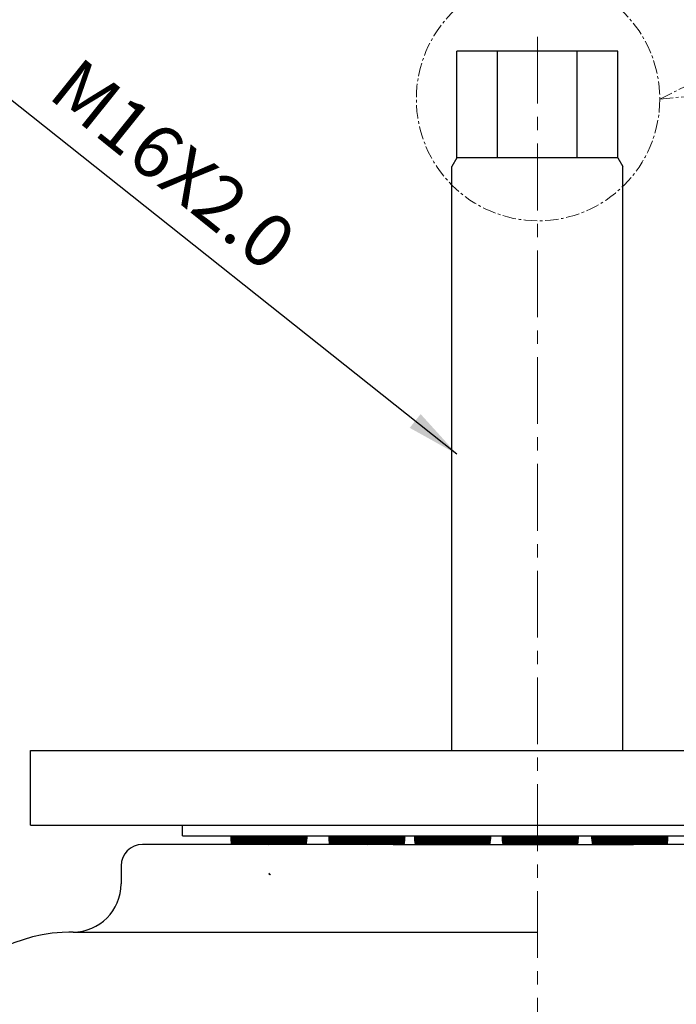
# Model space of a CAD drawing. Units: millimetres. Extents: x -6 to 564, y -28 to 370.
# Drawn here: x 275 to 336, y 185 to 277 of the extents above; entities that cross this region are included whole.
import ezdxf

# ---------------------------------------------------------------- set-up
doc = ezdxf.new("R2010")
doc.units = ezdxf.units.MM
doc.linetypes.add('CENTER', pattern=[2, 1.25, -0.25, 0.25, -0.25])
doc.dimstyles.new('ISO-25', dxfattribs={"dimtxt": 2.5, "dimasz": 2.5, "dimexe": 1.25, "dimexo": 0.625, "dimtad": 1, "dimtxsty": 'Standard', "dimcen": 2.5, "dimadec": 0, "dimazin": 0, "dimtfac": 1, "dimtmove": 0, "dimatfit": 3, "dimfxl": 0, "dimarcsym": 0})

msp = doc.modelspace()

# ---------------------------------------------------------------- linework, layer by layer
at = {"color": 5, "linetype": 'CENTER', "lineweight": 9}
for q in [(374.195, 289.288), (381.451, 274.369)]:
    msp.add_line((334.703, 269.996), q, dxfattribs=at)
at = {"color": 1, "linetype": 'CENTER', "lineweight": 9, "ltscale": 5}
msp.add_line((323.232, 275.817), (323.232, 38.556), dxfattribs=at)
at = {"color": 0}
for p, q in [((315.703, 264.486), (315.703, 274.486)), ((330.761, 274.486), (315.703, 274.486)), ((319.503, 264.486), (319.503, 274.486)), ((326.961, 264.486), (326.961, 274.486)), ((330.761, 264.486), (330.761, 274.486)), ((315.703, 264.486), (315.232, 263.686)), ((330.761, 264.486), (315.703, 264.486)), ((330.761, 264.486), (331.232, 263.686)), ((315.232, 208.986), (315.232, 263.686)), ((331.232, 208.986), (331.232, 263.686)), ((275.732, 201.986), (275.732, 208.986)), ((310.232, 200.186), (286.232, 200.186)), ((309.732, 200.186), (332.232, 200.186)), ((360.232, 200.186), (332.232, 200.186)), ((279.732, 191.986), (279.332, 191.986)), ((279.732, 191.986), (323.232, 191.986))]:
    msp.add_line(p, q, dxfattribs=at)
at = {"color": 0, "linetype": 'ByBlock', "lineweight": -2, "ltscale": 0.3}
for p, q in [((275.732, 208.986), (370.732, 208.986)), ((275.732, 201.986), (323.232, 201.986)), ((289.982, 200.986), (289.982, 201.986)), ((323.232, 201.986), (370.732, 201.986)), ((289.982, 200.986), (323.232, 200.986)), ((323.232, 200.986), (356.482, 200.986))]:
    msp.add_line(p, q, dxfattribs=at)
at = {"color": 250, "linetype": 'Continuous', "lineweight": 18, "ltscale": 0.3}
for p, q in [((294.507, 200.896), (295.217, 200.186)), ((294.508, 200.984), (294.58, 200.911)), ((294.509, 200.806), (295.128, 200.186)), ((294.513, 200.714), (295.04, 200.186)), ((294.519, 200.619), (294.951, 200.186)), ((294.528, 200.521), (294.863, 200.186)), ((294.541, 200.42), (294.775, 200.186)), ((294.557, 200.316), (294.686, 200.186)), ((294.577, 200.207), (294.598, 200.186)), ((294.58, 200.911), (295.305, 200.186)), ((294.593, 200.986), (294.668, 200.911)), ((294.668, 200.911), (295.393, 200.186)), ((294.682, 200.986), (294.757, 200.911)), ((294.757, 200.911), (295.482, 200.186)), ((294.77, 200.986), (294.845, 200.911)), ((294.845, 200.911), (295.57, 200.186)), ((294.859, 200.986), (294.934, 200.911)), ((294.934, 200.911), (295.659, 200.186)), ((294.947, 200.986), (295.022, 200.911)), ((295.022, 200.911), (295.747, 200.186)), ((295.035, 200.986), (295.11, 200.911)), ((295.11, 200.911), (295.835, 200.186)), ((295.124, 200.986), (295.199, 200.911)), ((295.199, 200.911), (295.924, 200.186)), ((295.212, 200.986), (295.287, 200.911)), ((295.287, 200.911), (296.012, 200.186)), ((295.301, 200.986), (295.376, 200.911)), ((295.376, 200.911), (296.101, 200.186)), ((295.389, 200.986), (295.464, 200.911)), ((295.464, 200.911), (296.189, 200.186)), ((295.477, 200.986), (295.552, 200.911)), ((295.552, 200.911), (296.277, 200.186)), ((295.566, 200.986), (295.641, 200.911)), ((295.641, 200.911), (296.366, 200.186)), ((295.654, 200.986), (295.729, 200.911)), ((295.729, 200.911), (296.454, 200.186)), ((295.742, 200.986), (295.817, 200.911)), ((295.817, 200.911), (296.542, 200.186)), ((295.831, 200.986), (295.906, 200.911)), ((295.906, 200.911), (296.631, 200.186)), ((295.919, 200.986), (295.994, 200.911)), ((295.994, 200.911), (296.719, 200.186)), ((296.008, 200.986), (296.083, 200.911)), ((296.083, 200.911), (296.808, 200.186)), ((296.096, 200.986), (296.171, 200.911)), ((296.171, 200.911), (296.896, 200.186)), ((296.184, 200.986), (296.259, 200.911)), ((296.259, 200.911), (296.984, 200.186)), ((296.273, 200.986), (296.348, 200.911)), ((296.348, 200.911), (297.073, 200.186)), ((296.361, 200.986), (296.436, 200.911)), ((296.436, 200.911), (297.161, 200.186)), ((296.45, 200.986), (296.525, 200.911)), ((296.525, 200.911), (297.25, 200.186)), ((296.538, 200.986), (296.613, 200.911)), ((296.613, 200.911), (297.338, 200.186)), ((296.626, 200.986), (296.701, 200.911)), ((296.701, 200.911), (297.426, 200.186)), ((296.715, 200.986), (296.79, 200.911)), ((296.79, 200.911), (297.515, 200.186)), ((296.803, 200.986), (296.878, 200.911)), ((296.878, 200.911), (297.603, 200.186)), ((296.892, 200.986), (296.967, 200.911)), ((296.967, 200.911), (297.692, 200.186)), ((296.98, 200.986), (297.055, 200.911)), ((297.055, 200.911), (297.78, 200.186)), ((297.068, 200.986), (297.143, 200.911)), ((297.143, 200.911), (297.868, 200.186)), ((297.157, 200.986), (297.232, 200.911)), ((297.232, 200.911), (297.957, 200.186)), ((297.245, 200.986), (297.32, 200.911)), ((297.32, 200.911), (298.082, 200.149)), ((297.333, 200.986), (297.408, 200.911)), ((297.408, 200.911), (298.082, 200.238)), ((297.422, 200.986), (297.497, 200.911)), ((297.497, 200.911), (298.082, 200.326)), ((297.51, 200.986), (297.585, 200.911)), ((297.585, 200.911), (298.082, 200.415)), ((297.599, 200.986), (297.674, 200.911)), ((297.674, 200.911), (298.082, 200.503)), ((297.687, 200.986), (297.762, 200.911)), ((297.762, 200.911), (298.082, 200.591)), ((297.775, 200.986), (297.85, 200.911)), ((297.85, 200.911), (298.082, 200.68)), ((297.864, 200.986), (297.939, 200.911)), ((297.939, 200.911), (298.082, 200.768)), ((297.952, 200.986), (298.027, 200.911)), ((298.027, 200.911), (298.082, 200.857)), ((298.041, 200.986), (298.082, 200.945)), ((298.082, 200.945), (298.116, 200.911)), ((298.082, 200.857), (298.752, 200.186)), ((298.082, 200.768), (298.664, 200.186)), ((298.082, 200.68), (298.575, 200.186)), ((298.082, 200.591), (298.487, 200.186)), ((298.082, 200.503), (298.399, 200.186)), ((298.082, 200.415), (298.31, 200.186)), ((298.082, 200.326), (298.222, 200.186)), ((298.082, 200.238), (298.133, 200.186)), ((298.116, 200.911), (298.841, 200.186)), ((298.129, 200.986), (298.204, 200.911)), ((298.204, 200.911), (298.929, 200.186)), ((298.217, 200.986), (298.292, 200.911)), ((298.292, 200.911), (299.017, 200.186)), ((298.306, 200.986), (298.381, 200.911)), ((298.381, 200.911), (299.106, 200.186)), ((298.394, 200.986), (298.469, 200.911)), ((298.469, 200.911), (299.194, 200.186)), ((298.483, 200.986), (298.558, 200.911)), ((298.558, 200.911), (299.283, 200.186)), ((298.571, 200.986), (298.646, 200.911)), ((298.646, 200.911), (299.371, 200.186)), ((298.659, 200.986), (298.734, 200.911)), ((298.734, 200.911), (299.459, 200.186)), ((298.748, 200.986), (298.823, 200.911)), ((298.823, 200.911), (299.548, 200.186)), ((298.836, 200.986), (298.911, 200.911)), ((298.911, 200.911), (299.636, 200.186)), ((298.924, 200.986), (298.999, 200.911)), ((298.999, 200.911), (299.724, 200.186)), ((299.013, 200.986), (299.088, 200.911)), ((299.088, 200.911), (299.813, 200.186)), ((299.101, 200.986), (299.176, 200.911)), ((299.176, 200.911), (299.901, 200.186)), ((299.19, 200.986), (299.265, 200.911)), ((299.265, 200.911), (299.99, 200.186)), ((299.278, 200.986), (299.353, 200.911)), ((299.353, 200.911), (300.078, 200.186)), ((299.366, 200.986), (299.441, 200.911)), ((299.441, 200.911), (300.166, 200.186)), ((299.455, 200.986), (299.53, 200.911)), ((299.53, 200.911), (300.255, 200.186)), ((299.543, 200.986), (299.618, 200.911)), ((299.618, 200.911), (300.343, 200.186)), ((299.632, 200.986), (299.707, 200.911)), ((299.707, 200.911), (300.432, 200.186)), ((299.72, 200.986), (299.795, 200.911)), ((299.795, 200.911), (300.52, 200.186)), ((299.808, 200.986), (299.883, 200.911)), ((299.883, 200.911), (300.608, 200.186)), ((299.897, 200.986), (299.972, 200.911)), ((299.972, 200.911), (300.697, 200.186)), ((299.985, 200.986), (300.06, 200.911)), ((300.06, 200.911), (300.785, 200.186)), ((300.073, 200.986), (300.148, 200.911)), ((300.148, 200.911), (300.873, 200.186)), ((300.162, 200.986), (300.237, 200.911)), ((300.237, 200.911), (300.962, 200.186)), ((300.25, 200.986), (300.325, 200.911)), ((300.325, 200.911), (301.05, 200.186)), ((300.339, 200.986), (300.414, 200.911)), ((300.414, 200.911), (301.139, 200.186)), ((300.427, 200.986), (300.502, 200.911)), ((300.502, 200.911), (301.227, 200.186)), ((300.515, 200.986), (300.59, 200.911)), ((300.59, 200.911), (301.315, 200.186)), ((300.604, 200.986), (300.679, 200.911)), ((300.679, 200.911), (301.404, 200.186)), ((300.692, 200.986), (300.767, 200.911)), ((300.767, 200.911), (301.492, 200.186)), ((300.781, 200.986), (300.856, 200.911)), ((300.856, 200.911), (301.582, 200.185)), ((300.869, 200.986), (300.944, 200.911)), ((300.944, 200.911), (301.597, 200.258)), ((300.957, 200.986), (301.032, 200.911)), ((301.032, 200.911), (301.61, 200.334)), ((301.046, 200.986), (301.121, 200.911)), ((301.121, 200.911), (301.622, 200.41)), ((301.134, 200.986), (301.209, 200.911)), ((301.209, 200.911), (301.632, 200.489)), ((301.223, 200.986), (301.298, 200.911)), ((301.298, 200.911), (301.641, 200.568)), ((301.311, 200.986), (301.386, 200.911)), ((301.386, 200.911), (301.647, 200.65)), ((301.399, 200.986), (301.474, 200.911)), ((301.474, 200.911), (301.653, 200.733)), ((301.488, 200.986), (301.563, 200.911)), ((301.563, 200.911), (301.656, 200.818)), ((301.576, 200.986), (301.651, 200.911)), ((301.651, 200.911), (301.657, 200.905)), ((303.689, 200.911), (303.683, 200.905)), ((303.777, 200.911), (303.684, 200.818)), ((303.865, 200.911), (303.687, 200.733)), ((303.764, 200.986), (303.689, 200.911)), ((303.954, 200.911), (303.692, 200.65)), ((304.042, 200.911), (303.699, 200.568)), ((304.131, 200.911), (303.708, 200.489)), ((304.219, 200.911), (303.718, 200.41)), ((304.307, 200.911), (303.73, 200.334)), ((304.396, 200.911), (303.743, 200.258)), ((304.484, 200.911), (303.757, 200.185)), ((303.852, 200.986), (303.777, 200.911)), ((304.573, 200.911), (303.848, 200.186)), ((303.94, 200.986), (303.865, 200.911)), ((304.661, 200.911), (303.936, 200.186)), ((304.029, 200.986), (303.954, 200.911)), ((304.749, 200.911), (304.024, 200.186)), ((304.117, 200.986), (304.042, 200.911)), ((304.838, 200.911), (304.113, 200.186)), ((304.206, 200.986), (304.131, 200.911)), ((304.926, 200.911), (304.201, 200.186)), ((304.294, 200.986), (304.219, 200.911)), ((305.014, 200.911), (304.289, 200.186)), ((304.382, 200.986), (304.307, 200.911)), ((305.103, 200.911), (304.378, 200.186)), ((304.471, 200.986), (304.396, 200.911)), ((305.191, 200.911), (304.466, 200.186)), ((304.559, 200.986), (304.484, 200.911)), ((305.28, 200.911), (304.555, 200.186)), ((304.648, 200.986), (304.573, 200.911)), ((305.368, 200.911), (304.643, 200.186)), ((304.736, 200.986), (304.661, 200.911)), ((305.456, 200.911), (304.731, 200.186)), ((304.824, 200.986), (304.749, 200.911)), ((305.545, 200.911), (304.82, 200.186)), ((304.913, 200.986), (304.838, 200.911)), ((305.633, 200.911), (304.908, 200.186)), ((305.001, 200.986), (304.926, 200.911)), ((305.722, 200.911), (304.997, 200.186)), ((305.089, 200.986), (305.014, 200.911)), ((305.81, 200.911), (305.085, 200.186)), ((305.178, 200.986), (305.103, 200.911)), ((305.898, 200.911), (305.173, 200.186)), ((305.266, 200.986), (305.191, 200.911)), ((305.987, 200.911), (305.262, 200.186)), ((305.355, 200.986), (305.28, 200.911)), ((306.075, 200.911), (305.35, 200.186)), ((305.443, 200.986), (305.368, 200.911)), ((306.164, 200.911), (305.439, 200.186)), ((305.531, 200.986), (305.456, 200.911)), ((306.252, 200.911), (305.527, 200.186)), ((305.62, 200.986), (305.545, 200.911)), ((306.34, 200.911), (305.615, 200.186)), ((305.708, 200.986), (305.633, 200.911)), ((306.429, 200.911), (305.704, 200.186)), ((305.797, 200.986), (305.722, 200.911)), ((306.517, 200.911), (305.792, 200.186)), ((305.885, 200.986), (305.81, 200.911)), ((306.605, 200.911), (305.88, 200.186)), ((305.973, 200.986), (305.898, 200.911)), ((306.694, 200.911), (305.969, 200.186)), ((306.062, 200.986), (305.987, 200.911)), ((306.782, 200.911), (306.057, 200.186)), ((306.15, 200.986), (306.075, 200.911)), ((306.871, 200.911), (306.146, 200.186)), ((306.239, 200.986), (306.164, 200.911)), ((306.959, 200.911), (306.234, 200.186)), ((306.327, 200.986), (306.252, 200.911)), ((307.047, 200.911), (306.322, 200.186)), ((306.415, 200.986), (306.34, 200.911)), ((307.136, 200.911), (306.411, 200.186)), ((306.504, 200.986), (306.429, 200.911)), ((307.224, 200.911), (306.499, 200.186)), ((306.592, 200.986), (306.517, 200.911)), ((307.258, 200.857), (306.588, 200.186)), ((306.68, 200.986), (306.605, 200.911)), ((307.258, 200.768), (306.676, 200.186)), ((306.769, 200.986), (306.694, 200.911)), ((307.258, 200.68), (306.764, 200.186)), ((306.857, 200.986), (306.782, 200.911)), ((307.258, 200.591), (306.853, 200.186)), ((306.946, 200.986), (306.871, 200.911)), ((307.258, 200.503), (306.941, 200.186)), ((307.034, 200.986), (306.959, 200.911)), ((307.258, 200.415), (307.029, 200.186)), ((307.122, 200.986), (307.047, 200.911)), ((307.258, 200.326), (307.118, 200.186)), ((307.211, 200.986), (307.136, 200.911)), ((307.258, 200.238), (307.206, 200.186)), ((307.258, 200.945), (307.224, 200.911)), ((307.299, 200.986), (307.258, 200.945)), ((307.313, 200.911), (307.258, 200.857)), ((307.401, 200.911), (307.258, 200.768)), ((307.489, 200.911), (307.258, 200.68)), ((307.578, 200.911), (307.258, 200.591)), ((307.666, 200.911), (307.258, 200.503)), ((307.754, 200.911), (307.258, 200.415)), ((307.843, 200.911), (307.258, 200.326)), ((307.931, 200.911), (307.258, 200.238)), ((308.02, 200.911), (307.258, 200.149)), ((307.388, 200.986), (307.313, 200.911)), ((308.108, 200.911), (307.383, 200.186)), ((307.476, 200.986), (307.401, 200.911)), ((308.196, 200.911), (307.471, 200.186)), ((307.564, 200.986), (307.489, 200.911)), ((308.285, 200.911), (307.56, 200.186)), ((307.653, 200.986), (307.578, 200.911)), ((308.373, 200.911), (307.648, 200.186)), ((307.741, 200.986), (307.666, 200.911)), ((308.462, 200.911), (307.737, 200.186)), ((307.829, 200.986), (307.754, 200.911)), ((308.55, 200.911), (307.825, 200.186)), ((307.918, 200.986), (307.843, 200.911)), ((308.638, 200.911), (307.913, 200.186)), ((308.006, 200.986), (307.931, 200.911)), ((308.727, 200.911), (308.002, 200.186)), ((308.095, 200.986), (308.02, 200.911)), ((308.815, 200.911), (308.09, 200.186)), ((308.183, 200.986), (308.108, 200.911)), ((308.904, 200.911), (308.179, 200.186)), ((308.271, 200.986), (308.196, 200.911)), ((308.992, 200.911), (308.267, 200.186)), ((308.36, 200.986), (308.285, 200.911)), ((309.08, 200.911), (308.355, 200.186)), ((308.448, 200.986), (308.373, 200.911)), ((309.169, 200.911), (308.444, 200.186)), ((308.537, 200.986), (308.462, 200.911)), ((309.257, 200.911), (308.532, 200.186)), ((308.625, 200.986), (308.55, 200.911)), ((309.345, 200.911), (308.62, 200.186)), ((308.713, 200.986), (308.638, 200.911)), ((309.434, 200.911), (308.709, 200.186)), ((308.802, 200.986), (308.727, 200.911)), ((309.522, 200.911), (308.797, 200.186)), ((308.89, 200.986), (308.815, 200.911)), ((309.611, 200.911), (308.886, 200.186)), ((308.979, 200.986), (308.904, 200.911)), ((309.699, 200.911), (308.974, 200.186)), ((309.067, 200.986), (308.992, 200.911)), ((309.787, 200.911), (309.062, 200.186)), ((309.155, 200.986), (309.08, 200.911)), ((309.876, 200.911), (309.151, 200.186)), ((309.244, 200.986), (309.169, 200.911)), ((309.964, 200.911), (309.239, 200.186)), ((309.332, 200.986), (309.257, 200.911)), ((310.053, 200.911), (309.328, 200.186)), ((309.42, 200.986), (309.345, 200.911)), ((310.141, 200.911), (309.416, 200.186)), ((309.509, 200.986), (309.434, 200.911)), ((310.229, 200.911), (309.504, 200.186)), ((309.597, 200.986), (309.522, 200.911)), ((310.318, 200.911), (309.593, 200.186)), ((309.686, 200.986), (309.611, 200.911)), ((310.406, 200.911), (309.681, 200.186)), ((309.774, 200.986), (309.699, 200.911)), ((310.495, 200.911), (309.77, 200.186)), ((309.862, 200.986), (309.787, 200.911)), ((310.583, 200.911), (309.858, 200.186)), ((309.951, 200.986), (309.876, 200.911)), ((310.671, 200.911), (309.946, 200.186)), ((310.039, 200.986), (309.964, 200.911)), ((310.76, 200.911), (310.035, 200.186)), ((310.128, 200.986), (310.053, 200.911)), ((310.833, 200.896), (310.123, 200.186)), ((310.216, 200.986), (310.141, 200.911)), ((310.831, 200.806), (310.211, 200.186)), ((310.304, 200.986), (310.229, 200.911)), ((310.827, 200.714), (310.3, 200.186)), ((310.393, 200.986), (310.318, 200.911)), ((310.821, 200.619), (310.388, 200.186)), ((310.481, 200.986), (310.406, 200.911)), ((310.811, 200.521), (310.477, 200.186)), ((310.57, 200.986), (310.495, 200.911)), ((310.799, 200.42), (310.565, 200.186)), ((310.658, 200.986), (310.583, 200.911)), ((310.783, 200.316), (310.653, 200.186)), ((310.746, 200.986), (310.671, 200.911)), ((310.763, 200.207), (310.742, 200.186)), ((310.832, 200.984), (310.76, 200.911)), ((311.722, 200.911), (311.716, 200.905)), ((311.81, 200.911), (311.717, 200.818)), ((311.899, 200.911), (311.72, 200.733)), ((311.797, 200.986), (311.722, 200.911)), ((311.987, 200.911), (311.725, 200.65)), ((312.075, 200.911), (311.732, 200.568)), ((312.164, 200.911), (311.741, 200.489)), ((312.252, 200.911), (311.751, 200.41)), ((312.341, 200.911), (311.763, 200.334)), ((312.429, 200.911), (311.776, 200.258)), ((312.517, 200.911), (311.791, 200.185)), ((311.885, 200.986), (311.81, 200.911)), ((312.606, 200.911), (311.881, 200.186)), ((311.974, 200.986), (311.899, 200.911)), ((311.906, 200.911), (311.9, 200.905)), ((311.994, 200.911), (311.901, 200.818)), ((312.082, 200.911), (311.904, 200.733)), ((311.981, 200.986), (311.906, 200.911)), ((312.694, 200.911), (311.969, 200.186)), ((312.062, 200.986), (311.987, 200.911)), ((312.069, 200.986), (311.994, 200.911)), ((312.782, 200.911), (312.057, 200.186)), ((312.15, 200.986), (312.075, 200.911)), ((312.871, 200.911), (312.146, 200.186)), ((312.239, 200.986), (312.164, 200.911)), ((312.959, 200.911), (312.234, 200.186)), ((312.327, 200.986), (312.252, 200.911)), ((313.048, 200.911), (312.323, 200.186)), ((312.416, 200.986), (312.341, 200.911)), ((313.136, 200.911), (312.411, 200.186)), ((312.504, 200.986), (312.429, 200.911)), ((313.224, 200.911), (312.499, 200.186)), ((312.592, 200.986), (312.517, 200.911)), ((313.313, 200.911), (312.588, 200.186)), ((312.681, 200.986), (312.606, 200.911)), ((313.401, 200.911), (312.676, 200.186)), ((312.769, 200.986), (312.694, 200.911)), ((313.49, 200.911), (312.765, 200.186)), ((312.857, 200.986), (312.782, 200.911)), ((313.578, 200.911), (312.853, 200.186)), ((312.946, 200.986), (312.871, 200.911)), ((313.666, 200.911), (312.941, 200.186)), ((313.034, 200.986), (312.959, 200.911)), ((313.755, 200.911), (313.03, 200.186)), ((313.123, 200.986), (313.048, 200.911)), ((313.843, 200.911), (313.118, 200.186)), ((313.211, 200.986), (313.136, 200.911)), ((313.932, 200.911), (313.207, 200.186)), ((313.299, 200.986), (313.224, 200.911)), ((314.02, 200.911), (313.295, 200.186)), ((313.388, 200.986), (313.313, 200.911)), ((314.108, 200.911), (313.383, 200.186)), ((313.476, 200.986), (313.401, 200.911)), ((314.197, 200.911), (313.472, 200.186)), ((313.565, 200.986), (313.49, 200.911)), ((314.285, 200.911), (313.56, 200.186)), ((313.653, 200.986), (313.578, 200.911)), ((314.373, 200.911), (313.648, 200.186)), ((313.741, 200.986), (313.666, 200.911)), ((314.462, 200.911), (313.737, 200.186)), ((313.83, 200.986), (313.755, 200.911)), ((314.55, 200.911), (313.825, 200.186)), ((313.918, 200.986), (313.843, 200.911)), ((314.639, 200.911), (313.914, 200.186)), ((314.007, 200.986), (313.932, 200.911)), ((314.727, 200.911), (314.002, 200.186)), ((314.095, 200.986), (314.02, 200.911)), ((314.815, 200.911), (314.09, 200.186)), ((314.183, 200.986), (314.108, 200.911)), ((314.904, 200.911), (314.179, 200.186)), ((314.272, 200.986), (314.197, 200.911)), ((314.992, 200.911), (314.267, 200.186)), ((314.36, 200.986), (314.285, 200.911)), ((315.081, 200.911), (314.356, 200.186)), ((314.448, 200.986), (314.373, 200.911)), ((315.169, 200.911), (314.444, 200.186)), ((314.537, 200.986), (314.462, 200.911)), ((315.257, 200.911), (314.532, 200.186)), ((314.625, 200.986), (314.55, 200.911)), ((315.291, 200.857), (314.621, 200.186)), ((314.714, 200.986), (314.639, 200.911)), ((315.291, 200.768), (314.709, 200.186)), ((314.802, 200.986), (314.727, 200.911)), ((315.291, 200.68), (314.798, 200.186)), ((314.89, 200.986), (314.815, 200.911)), ((315.291, 200.591), (314.886, 200.186)), ((314.979, 200.986), (314.904, 200.911)), ((315.291, 200.503), (314.974, 200.186)), ((315.067, 200.986), (314.992, 200.911)), ((315.291, 200.415), (315.063, 200.186)), ((315.156, 200.986), (315.081, 200.911)), ((315.291, 200.326), (315.151, 200.186)), ((315.244, 200.986), (315.169, 200.911)), ((315.291, 200.238), (315.239, 200.186)), ((315.291, 200.945), (315.257, 200.911)), ((315.332, 200.986), (315.291, 200.945)), ((316.053, 200.911), (315.291, 200.149)), ((315.964, 200.911), (315.291, 200.238)), ((315.876, 200.911), (315.291, 200.326)), ((315.788, 200.911), (315.291, 200.415)), ((315.699, 200.911), (315.291, 200.503)), ((315.611, 200.911), (315.291, 200.591)), ((315.523, 200.911), (315.291, 200.68)), ((315.434, 200.911), (315.291, 200.768)), ((315.346, 200.911), (315.291, 200.857)), ((315.421, 200.986), (315.346, 200.911)), ((316.141, 200.911), (315.416, 200.186)), ((315.509, 200.986), (315.434, 200.911)), ((316.23, 200.911), (315.505, 200.186)), ((315.598, 200.986), (315.523, 200.911)), ((316.318, 200.911), (315.593, 200.186)), ((315.686, 200.986), (315.611, 200.911)), ((316.406, 200.911), (315.681, 200.186)), ((315.774, 200.986), (315.699, 200.911)), ((316.495, 200.911), (315.77, 200.186)), ((315.863, 200.986), (315.788, 200.911)), ((316.583, 200.911), (315.858, 200.186)), ((315.951, 200.986), (315.876, 200.911)), ((316.672, 200.911), (315.947, 200.186)), ((316.039, 200.986), (315.964, 200.911)), ((316.76, 200.911), (316.035, 200.186)), ((316.128, 200.986), (316.053, 200.911)), ((316.848, 200.911), (316.123, 200.186)), ((316.216, 200.986), (316.141, 200.911)), ((316.937, 200.911), (316.212, 200.186)), ((316.305, 200.986), (316.23, 200.911)), ((317.025, 200.911), (316.3, 200.186)), ((316.393, 200.986), (316.318, 200.911)), ((317.114, 200.911), (316.389, 200.186)), ((316.481, 200.986), (316.406, 200.911)), ((317.202, 200.911), (316.477, 200.186)), ((316.57, 200.986), (316.495, 200.911)), ((317.29, 200.911), (316.565, 200.186)), ((316.658, 200.986), (316.583, 200.911)), ((317.379, 200.911), (316.654, 200.186)), ((316.747, 200.986), (316.672, 200.911)), ((317.467, 200.911), (316.742, 200.186)), ((316.835, 200.986), (316.76, 200.911)), ((317.555, 200.911), (316.83, 200.186)), ((316.923, 200.986), (316.848, 200.911)), ((317.644, 200.911), (316.919, 200.186)), ((317.012, 200.986), (316.937, 200.911)), ((317.732, 200.911), (317.007, 200.186)), ((317.1, 200.986), (317.025, 200.911)), ((317.821, 200.911), (317.096, 200.186)), ((317.189, 200.986), (317.114, 200.911)), ((317.909, 200.911), (317.184, 200.186)), ((317.277, 200.986), (317.202, 200.911)), ((317.997, 200.911), (317.272, 200.186)), ((317.365, 200.986), (317.29, 200.911)), ((318.086, 200.911), (317.361, 200.186)), ((317.454, 200.986), (317.379, 200.911)), ((318.174, 200.911), (317.449, 200.186)), ((317.542, 200.986), (317.467, 200.911)), ((318.263, 200.911), (317.538, 200.186)), ((317.63, 200.986), (317.555, 200.911)), ((318.351, 200.911), (317.626, 200.186)), ((317.719, 200.986), (317.644, 200.911)), ((318.439, 200.911), (317.714, 200.186)), ((317.807, 200.986), (317.732, 200.911)), ((318.528, 200.911), (317.803, 200.186)), ((317.896, 200.986), (317.821, 200.911)), ((318.616, 200.911), (317.891, 200.186)), ((317.984, 200.986), (317.909, 200.911)), ((318.705, 200.911), (317.98, 200.186)), ((318.072, 200.986), (317.997, 200.911)), ((318.793, 200.911), (318.068, 200.186)), ((318.161, 200.986), (318.086, 200.911)), ((318.866, 200.896), (318.156, 200.186)), ((318.249, 200.986), (318.174, 200.911)), ((318.864, 200.806), (318.245, 200.186)), ((318.338, 200.986), (318.263, 200.911)), ((318.86, 200.714), (318.333, 200.186)), ((318.426, 200.986), (318.351, 200.911)), ((318.854, 200.619), (318.421, 200.186)), ((318.514, 200.986), (318.439, 200.911)), ((318.844, 200.521), (318.51, 200.186)), ((318.603, 200.986), (318.528, 200.911)), ((318.832, 200.42), (318.598, 200.186)), ((318.691, 200.986), (318.616, 200.911)), ((318.816, 200.316), (318.687, 200.186)), ((318.78, 200.986), (318.705, 200.911)), ((318.796, 200.207), (318.775, 200.186)), ((318.865, 200.984), (318.793, 200.911)), ((319.939, 200.911), (319.933, 200.905)), ((320.027, 200.911), (319.934, 200.818)), ((320.116, 200.911), (319.937, 200.733)), ((320.014, 200.986), (319.939, 200.911)), ((320.204, 200.911), (319.942, 200.65)), ((320.292, 200.911), (319.949, 200.568)), ((320.381, 200.911), (319.958, 200.489)), ((320.469, 200.911), (319.968, 200.41)), ((320.558, 200.911), (319.98, 200.334)), ((320.646, 200.911), (319.993, 200.258)), ((320.734, 200.911), (320.008, 200.185)), ((320.102, 200.986), (320.027, 200.911)), ((320.823, 200.911), (320.098, 200.186)), ((320.191, 200.986), (320.116, 200.911)), ((320.911, 200.911), (320.186, 200.186)), ((320.279, 200.986), (320.204, 200.911)), ((321, 200.911), (320.275, 200.186)), ((320.367, 200.986), (320.292, 200.911)), ((321.088, 200.911), (320.363, 200.186)), ((320.456, 200.986), (320.381, 200.911)), ((321.176, 200.911), (320.451, 200.186)), ((320.544, 200.986), (320.469, 200.911)), ((321.265, 200.911), (320.54, 200.186)), ((320.633, 200.986), (320.558, 200.911)), ((321.353, 200.911), (320.628, 200.186)), ((320.721, 200.986), (320.646, 200.911)), ((321.441, 200.911), (320.716, 200.186)), ((320.809, 200.986), (320.734, 200.911)), ((321.53, 200.911), (320.805, 200.186)), ((320.898, 200.986), (320.823, 200.911)), ((321.618, 200.911), (320.893, 200.186)), ((320.986, 200.986), (320.911, 200.911)), ((321.707, 200.911), (320.982, 200.186)), ((321.075, 200.986), (321, 200.911)), ((321.795, 200.911), (321.07, 200.186)), ((321.163, 200.986), (321.088, 200.911)), ((321.883, 200.911), (321.158, 200.186)), ((321.251, 200.986), (321.176, 200.911)), ((321.972, 200.911), (321.247, 200.186)), ((321.34, 200.986), (321.265, 200.911)), ((322.06, 200.911), (321.335, 200.186)), ((321.428, 200.986), (321.353, 200.911)), ((322.149, 200.911), (321.424, 200.186)), ((321.516, 200.986), (321.441, 200.911)), ((322.237, 200.911), (321.512, 200.186)), ((321.605, 200.986), (321.53, 200.911)), ((322.325, 200.911), (321.6, 200.186)), ((321.693, 200.986), (321.618, 200.911)), ((322.414, 200.911), (321.689, 200.186)), ((321.782, 200.986), (321.707, 200.911)), ((322.502, 200.911), (321.777, 200.186)), ((321.87, 200.986), (321.795, 200.911)), ((322.591, 200.911), (321.866, 200.186)), ((321.958, 200.986), (321.883, 200.911)), ((322.679, 200.911), (321.954, 200.186)), ((322.047, 200.986), (321.972, 200.911)), ((322.767, 200.911), (322.042, 200.186)), ((322.135, 200.986), (322.06, 200.911)), ((322.856, 200.911), (322.131, 200.186)), ((322.224, 200.986), (322.149, 200.911)), ((322.944, 200.911), (322.219, 200.186)), ((322.312, 200.986), (322.237, 200.911)), ((323.032, 200.911), (322.307, 200.186)), ((322.4, 200.986), (322.325, 200.911)), ((323.121, 200.911), (322.396, 200.186)), ((322.489, 200.986), (322.414, 200.911)), ((323.209, 200.911), (322.484, 200.186)), ((322.577, 200.986), (322.502, 200.911)), ((323.298, 200.911), (322.573, 200.186)), ((322.666, 200.986), (322.591, 200.911)), ((323.386, 200.911), (322.661, 200.186)), ((322.754, 200.986), (322.679, 200.911)), ((323.474, 200.911), (322.749, 200.186)), ((322.842, 200.986), (322.767, 200.911)), ((323.508, 200.857), (322.838, 200.186)), ((322.931, 200.986), (322.856, 200.911)), ((323.508, 200.768), (322.926, 200.186)), ((323.019, 200.986), (322.944, 200.911)), ((323.508, 200.68), (323.015, 200.186)), ((323.107, 200.986), (323.032, 200.911)), ((323.508, 200.591), (323.103, 200.186)), ((323.196, 200.986), (323.121, 200.911)), ((323.508, 200.503), (323.191, 200.186)), ((323.284, 200.986), (323.209, 200.911)), ((323.508, 200.415), (323.28, 200.186)), ((323.373, 200.986), (323.298, 200.911)), ((323.508, 200.326), (323.368, 200.186)), ((323.461, 200.986), (323.386, 200.911)), ((323.508, 200.238), (323.457, 200.186)), ((323.508, 200.945), (323.474, 200.911)), ((323.549, 200.986), (323.508, 200.945)), ((323.563, 200.911), (323.508, 200.857)), ((323.651, 200.911), (323.508, 200.768)), ((323.74, 200.911), (323.508, 200.68)), ((323.828, 200.911), (323.508, 200.591)), ((323.916, 200.911), (323.508, 200.503)), ((324.005, 200.911), (323.508, 200.415)), ((324.093, 200.911), (323.508, 200.326)), ((324.182, 200.911), (323.508, 200.238)), ((324.27, 200.911), (323.508, 200.149)), ((323.638, 200.986), (323.563, 200.911)), ((324.358, 200.911), (323.633, 200.186)), ((323.726, 200.986), (323.651, 200.911)), ((324.447, 200.911), (323.722, 200.186)), ((323.815, 200.986), (323.74, 200.911)), ((324.535, 200.911), (323.81, 200.186)), ((323.903, 200.986), (323.828, 200.911)), ((324.623, 200.911), (323.898, 200.186)), ((323.991, 200.986), (323.916, 200.911)), ((324.712, 200.911), (323.987, 200.186)), ((324.08, 200.986), (324.005, 200.911)), ((324.8, 200.911), (324.075, 200.186)), ((324.168, 200.986), (324.093, 200.911)), ((324.889, 200.911), (324.164, 200.186)), ((324.257, 200.986), (324.182, 200.911)), ((324.977, 200.911), (324.252, 200.186)), ((324.345, 200.986), (324.27, 200.911)), ((325.065, 200.911), (324.34, 200.186)), ((324.433, 200.986), (324.358, 200.911)), ((325.154, 200.911), (324.429, 200.186)), ((324.522, 200.986), (324.447, 200.911)), ((325.242, 200.911), (324.517, 200.186)), ((324.61, 200.986), (324.535, 200.911)), ((325.331, 200.911), (324.606, 200.186)), ((324.698, 200.986), (324.623, 200.911)), ((325.419, 200.911), (324.694, 200.186)), ((324.787, 200.986), (324.712, 200.911)), ((325.507, 200.911), (324.782, 200.186)), ((324.875, 200.986), (324.8, 200.911)), ((325.596, 200.911), (324.871, 200.186)), ((324.964, 200.986), (324.889, 200.911)), ((325.684, 200.911), (324.959, 200.186)), ((325.052, 200.986), (324.977, 200.911)), ((325.773, 200.911), (325.048, 200.186)), ((325.14, 200.986), (325.065, 200.911)), ((325.861, 200.911), (325.136, 200.186)), ((325.229, 200.986), (325.154, 200.911)), ((325.949, 200.911), (325.224, 200.186)), ((325.317, 200.986), (325.242, 200.911)), ((326.038, 200.911), (325.313, 200.186)), ((325.406, 200.986), (325.331, 200.911)), ((326.126, 200.911), (325.401, 200.186)), ((325.494, 200.986), (325.419, 200.911)), ((326.214, 200.911), (325.489, 200.186)), ((325.582, 200.986), (325.507, 200.911)), ((326.303, 200.911), (325.578, 200.186)), ((325.671, 200.986), (325.596, 200.911)), ((326.391, 200.911), (325.666, 200.186)), ((325.759, 200.986), (325.684, 200.911)), ((326.48, 200.911), (325.755, 200.186)), ((325.848, 200.986), (325.773, 200.911)), ((326.568, 200.911), (325.843, 200.186)), ((325.936, 200.986), (325.861, 200.911)), ((326.656, 200.911), (325.931, 200.186)), ((326.024, 200.986), (325.949, 200.911)), ((326.745, 200.911), (326.02, 200.186)), ((326.113, 200.986), (326.038, 200.911)), ((326.833, 200.911), (326.108, 200.186)), ((326.201, 200.986), (326.126, 200.911)), ((326.922, 200.911), (326.197, 200.186)), ((326.289, 200.986), (326.214, 200.911)), ((327.01, 200.911), (326.285, 200.186)), ((326.378, 200.986), (326.303, 200.911)), ((327.083, 200.896), (326.373, 200.186)), ((326.466, 200.986), (326.391, 200.911)), ((327.081, 200.806), (326.462, 200.186)), ((326.555, 200.986), (326.48, 200.911)), ((327.077, 200.714), (326.55, 200.186)), ((326.643, 200.986), (326.568, 200.911)), ((327.071, 200.619), (326.639, 200.186)), ((326.731, 200.986), (326.656, 200.911)), ((327.062, 200.521), (326.727, 200.186)), ((326.82, 200.986), (326.745, 200.911)), ((327.049, 200.42), (326.815, 200.186)), ((326.908, 200.986), (326.833, 200.911)), ((327.033, 200.316), (326.904, 200.186)), ((326.997, 200.986), (326.922, 200.911)), ((327.013, 200.207), (326.992, 200.186)), ((327.082, 200.984), (327.01, 200.911)), ((328.323, 200.911), (328.317, 200.905)), ((328.412, 200.911), (328.319, 200.818)), ((328.5, 200.911), (328.322, 200.733)), ((328.398, 200.986), (328.323, 200.911)), ((328.589, 200.911), (328.327, 200.65)), ((328.677, 200.911), (328.334, 200.568)), ((328.765, 200.911), (328.343, 200.489)), ((328.854, 200.911), (328.353, 200.41)), ((328.942, 200.911), (328.364, 200.334)), ((329.031, 200.911), (328.378, 200.258)), ((329.119, 200.911), (328.392, 200.185)), ((328.487, 200.986), (328.412, 200.911)), ((329.207, 200.911), (328.482, 200.186)), ((328.575, 200.986), (328.5, 200.911)), ((329.296, 200.911), (328.571, 200.186)), ((328.664, 200.986), (328.589, 200.911)), ((329.384, 200.911), (328.659, 200.186)), ((328.752, 200.986), (328.677, 200.911)), ((329.472, 200.911), (328.747, 200.186)), ((328.84, 200.986), (328.765, 200.911)), ((329.561, 200.911), (328.836, 200.186)), ((328.929, 200.986), (328.854, 200.911)), ((329.649, 200.911), (328.924, 200.186)), ((329.017, 200.986), (328.942, 200.911)), ((329.738, 200.911), (329.013, 200.186)), ((329.106, 200.986), (329.031, 200.911)), ((329.826, 200.911), (329.101, 200.186)), ((329.194, 200.986), (329.119, 200.911)), ((329.914, 200.911), (329.189, 200.186)), ((329.282, 200.986), (329.207, 200.911)), ((330.003, 200.911), (329.278, 200.186)), ((329.371, 200.986), (329.296, 200.911)), ((330.091, 200.911), (329.366, 200.186)), ((329.459, 200.986), (329.384, 200.911)), ((330.18, 200.911), (329.455, 200.186)), ((329.547, 200.986), (329.472, 200.911)), ((330.268, 200.911), (329.543, 200.186)), ((329.636, 200.986), (329.561, 200.911)), ((330.356, 200.911), (329.631, 200.186)), ((329.724, 200.986), (329.649, 200.911)), ((330.445, 200.911), (329.72, 200.186)), ((329.813, 200.986), (329.738, 200.911)), ((330.533, 200.911), (329.808, 200.186)), ((329.901, 200.986), (329.826, 200.911)), ((330.622, 200.911), (329.897, 200.186)), ((329.989, 200.986), (329.914, 200.911)), ((330.71, 200.911), (329.985, 200.186)), ((330.078, 200.986), (330.003, 200.911)), ((330.798, 200.911), (330.073, 200.186)), ((330.166, 200.986), (330.091, 200.911)), ((330.887, 200.911), (330.162, 200.186)), ((330.255, 200.986), (330.18, 200.911)), ((330.975, 200.911), (330.25, 200.186)), ((330.343, 200.986), (330.268, 200.911)), ((331.063, 200.911), (330.338, 200.186)), ((330.431, 200.986), (330.356, 200.911)), ((331.152, 200.911), (330.427, 200.186)), ((330.52, 200.986), (330.445, 200.911)), ((331.24, 200.911), (330.515, 200.186)), ((330.608, 200.986), (330.533, 200.911)), ((331.329, 200.911), (330.604, 200.186)), ((330.697, 200.986), (330.622, 200.911)), ((331.417, 200.911), (330.692, 200.186)), ((330.785, 200.986), (330.71, 200.911)), ((331.505, 200.911), (330.78, 200.186)), ((330.873, 200.986), (330.798, 200.911)), ((331.594, 200.911), (330.869, 200.186)), ((330.962, 200.986), (330.887, 200.911)), ((331.682, 200.911), (330.957, 200.186)), ((331.05, 200.986), (330.975, 200.911)), ((331.771, 200.911), (331.046, 200.186)), ((331.138, 200.986), (331.063, 200.911)), ((331.859, 200.911), (331.134, 200.186)), ((331.227, 200.986), (331.152, 200.911)), ((331.892, 200.857), (331.222, 200.186)), ((331.315, 200.986), (331.24, 200.911)), ((331.892, 200.768), (331.311, 200.186)), ((331.404, 200.986), (331.329, 200.911)), ((331.892, 200.68), (331.399, 200.186)), ((331.492, 200.986), (331.417, 200.911)), ((331.892, 200.591), (331.488, 200.186)), ((331.58, 200.986), (331.505, 200.911)), ((331.892, 200.503), (331.576, 200.186)), ((331.669, 200.986), (331.594, 200.911)), ((331.892, 200.415), (331.664, 200.186)), ((331.757, 200.986), (331.682, 200.911)), ((331.892, 200.326), (331.753, 200.186)), ((331.846, 200.986), (331.771, 200.911)), ((331.892, 200.238), (331.841, 200.186)), ((331.892, 200.945), (331.859, 200.911)), ((331.934, 200.986), (331.892, 200.945)), ((332.654, 200.911), (331.892, 200.149)), ((332.566, 200.911), (331.892, 200.238)), ((332.478, 200.911), (331.892, 200.326)), ((332.389, 200.911), (331.892, 200.415)), ((332.301, 200.911), (331.892, 200.503)), ((332.213, 200.911), (331.892, 200.591)), ((332.124, 200.911), (331.892, 200.68)), ((332.036, 200.911), (331.892, 200.768)), ((331.947, 200.911), (331.892, 200.857)), ((332.022, 200.986), (331.947, 200.911)), ((332.743, 200.911), (332.018, 200.186)), ((332.111, 200.986), (332.036, 200.911)), ((332.831, 200.911), (332.106, 200.186)), ((332.199, 200.986), (332.124, 200.911)), ((332.92, 200.911), (332.195, 200.186)), ((332.288, 200.986), (332.213, 200.911)), ((333.008, 200.911), (332.283, 200.186)), ((332.376, 200.986), (332.301, 200.911)), ((333.096, 200.911), (332.371, 200.186)), ((332.464, 200.986), (332.389, 200.911)), ((333.185, 200.911), (332.46, 200.186)), ((332.553, 200.986), (332.478, 200.911)), ((333.273, 200.911), (332.548, 200.186)), ((332.641, 200.986), (332.566, 200.911)), ((333.362, 200.911), (332.637, 200.186)), ((332.729, 200.986), (332.654, 200.911)), ((333.45, 200.911), (332.725, 200.186)), ((332.818, 200.986), (332.743, 200.911)), ((333.538, 200.911), (332.813, 200.186)), ((332.906, 200.986), (332.831, 200.911)), ((333.627, 200.911), (332.902, 200.186)), ((332.995, 200.986), (332.92, 200.911)), ((333.715, 200.911), (332.99, 200.186)), ((333.083, 200.986), (333.008, 200.911)), ((333.804, 200.911), (333.079, 200.186)), ((333.171, 200.986), (333.096, 200.911)), ((333.892, 200.911), (333.167, 200.186)), ((333.26, 200.986), (333.185, 200.911)), ((333.98, 200.911), (333.255, 200.186)), ((333.348, 200.986), (333.273, 200.911)), ((334.069, 200.911), (333.344, 200.186)), ((333.437, 200.986), (333.362, 200.911)), ((334.157, 200.911), (333.432, 200.186)), ((333.525, 200.986), (333.45, 200.911)), ((334.245, 200.911), (333.52, 200.186)), ((333.613, 200.986), (333.538, 200.911)), ((334.334, 200.911), (333.609, 200.186)), ((333.702, 200.986), (333.627, 200.911)), ((334.422, 200.911), (333.697, 200.186)), ((333.79, 200.986), (333.715, 200.911)), ((334.511, 200.911), (333.786, 200.186)), ((333.879, 200.986), (333.804, 200.911)), ((334.599, 200.911), (333.874, 200.186)), ((333.967, 200.986), (333.892, 200.911)), ((334.687, 200.911), (333.962, 200.186)), ((334.055, 200.986), (333.98, 200.911)), ((334.776, 200.911), (334.051, 200.186)), ((334.144, 200.986), (334.069, 200.911)), ((334.864, 200.911), (334.139, 200.186)), ((334.232, 200.986), (334.157, 200.911)), ((334.953, 200.911), (334.228, 200.186)), ((334.32, 200.986), (334.245, 200.911)), ((335.041, 200.911), (334.316, 200.186)), ((334.409, 200.986), (334.334, 200.911)), ((335.129, 200.911), (334.404, 200.186)), ((334.497, 200.986), (334.422, 200.911)), ((335.218, 200.911), (334.493, 200.186)), ((334.586, 200.986), (334.511, 200.911)), ((335.306, 200.911), (334.581, 200.186)), ((334.674, 200.986), (334.599, 200.911)), ((335.395, 200.911), (334.67, 200.186)), ((334.762, 200.986), (334.687, 200.911)), ((335.467, 200.896), (334.758, 200.186)), ((334.851, 200.986), (334.776, 200.911)), ((335.466, 200.806), (334.846, 200.186)), ((334.939, 200.986), (334.864, 200.911)), ((335.462, 200.714), (334.935, 200.186)), ((335.028, 200.986), (334.953, 200.911)), ((335.455, 200.619), (335.023, 200.186)), ((335.116, 200.986), (335.041, 200.911)), ((335.446, 200.521), (335.111, 200.186)), ((335.204, 200.986), (335.129, 200.911)), ((335.434, 200.42), (335.2, 200.186)), ((335.293, 200.986), (335.218, 200.911)), ((335.417, 200.316), (335.288, 200.186)), ((335.381, 200.986), (335.306, 200.911)), ((335.397, 200.207), (335.377, 200.186)), ((335.467, 200.984), (335.395, 200.911)), ((298.082, 197.498), (298.24, 197.34)), ((298.082, 197.409), (298.154, 197.337))]:
    msp.add_line(p, q, dxfattribs=at)
at = {"color": 0, "linetype": 'ByBlock'}
msp.add_line((284.232, 198.186), (284.232, 196.486), dxfattribs=at)
at = {"color": 5, "linetype": 'CENTER', "lineweight": 9}
msp.add_circle((323.299, 269.996), 11.405, dxfattribs=at)
at = {"color": 0}
for centre, radius, start, end in [((286.232, 198.186), 2, 90, 180), ((279.732, 196.486), 4.5, 270, 360), ((279.64, 176.986), 15, 90, 146.72529)]:
    msp.add_arc(centre, radius, start, end, dxfattribs=at)
at = {"color": 250, "linetype": 'Continuous', "lineweight": 18, "ltscale": 0.3}
for centre, start, end in [((298.082, 200.911), 178.7979, 191.70058), ((298.082, 200.911), 348.29942, 1.2021), ((307.258, 200.911), 178.7979, 191.70058), ((307.258, 200.911), 178.7979, 191.70058), ((307.258, 200.911), 348.29942, 1.2021), ((307.258, 200.911), 348.29942, 1.2021), ((315.291, 200.911), 178.7979, 191.70058), ((315.291, 200.911), 178.7979, 191.70058), ((315.475, 200.911), 178.7979, 191.70058), ((315.475, 200.911), 178.7979, 191.70058), ((315.291, 200.911), 348.29942, 1.2021), ((315.291, 200.911), 348.29942, 1.2021), ((323.508, 200.911), 178.7979, 191.70058), ((323.508, 200.911), 178.7979, 191.70058), ((323.508, 200.911), 348.29942, 1.2021), ((323.508, 200.911), 348.29942, 1.2021), ((331.892, 200.911), 178.7979, 191.70058), ((331.892, 200.911), 178.7979, 191.70058), ((331.892, 200.911), 348.29942, 1.2021), ((331.892, 200.911), 348.29942, 1.2021)]:
    msp.add_arc(centre, 3.575, start, end, dxfattribs=at)

# ---------------------------------------------------------------- texts
at = {"color": 3, "insert": (288.718, 263.365), "char_height": 5, "attachment_point": 5, "rotation": 321.20808}
msp.add_mtext('M16X2.0', dxfattribs=at)

# ---------------------------------------------------------------- leaders
at = {"color": 3}
msp.add_leader([(315.703, 236.736), (273.554, 270.208)], dimstyle='ISO-25', override={"dimtxt": 5, "dimasz": 5, "dimexe": 2, "dimexo": 2, "dimgap": 0.625, "dimtad": 0, "dimcen": 6}, dxfattribs=at)

doc.saveas('drawing.dxf')
